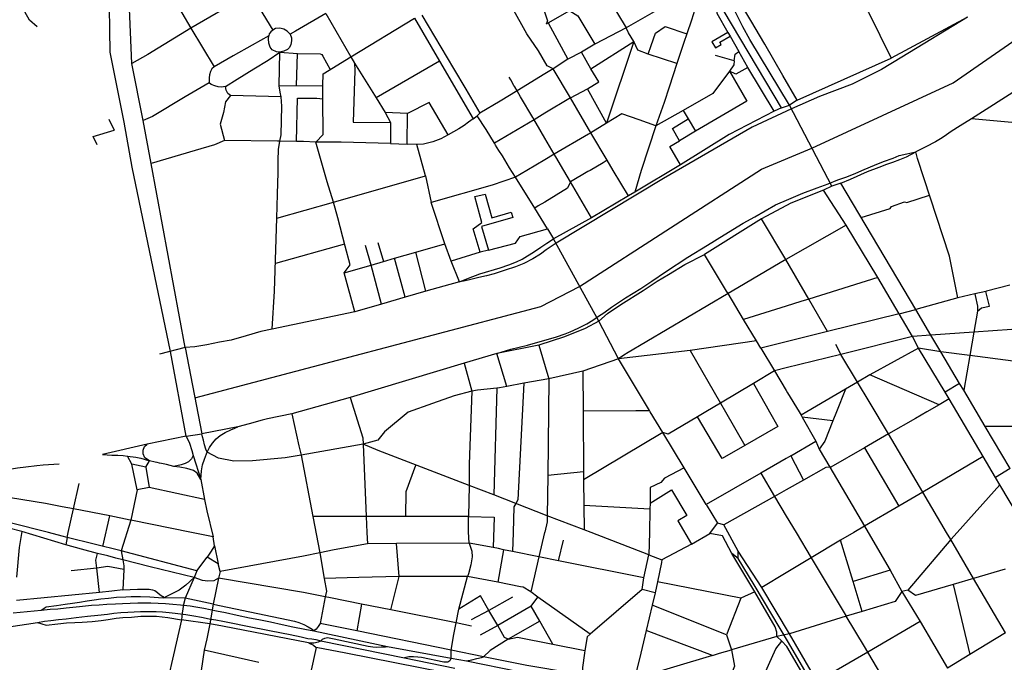
# Model space of a CAD drawing. Units: inches. Extents: x 720606 to 734986, y 4351284 to 4382286.
# Drawn here: x 722802 to 724842, y 4372023 to 4373353 of the extents above; entities that cross this region are included whole.
import ezdxf

# ---------------------------------------------------------------- set-up
doc = ezdxf.new("R2010")
doc.units = ezdxf.units.IN
doc.header["$MEASUREMENT"] = 0
doc.layers.add('gis.EJES_CALLE', color=10, linetype='Continuous')

msp = doc.modelspace()

# ---------------------------------------------------------------- linework, layer by layer
at = {"layer": 'gis.EJES_CALLE'}
for p, q in [((723106.921, 4373421.051), (723157.036, 4373335.527)), ((723280.576, 4373407.501), (723157.036, 4373335.527)), ((723280.576, 4373407.501), (723326.966, 4373331.369)), ((724013.097, 4373412.097), (724058.749, 4373336.378)), ((724380.716, 4373170.532), (724243.454, 4373401.478)), ((723034.6, 4373262.315), (723029.13, 4373392.234)), ((723436.403, 4373365.707), (723488.532, 4373276.189)), ((724121.649, 4373372.209), (724058.749, 4373336.378)), ((724766.032, 4373358.4), (724608.295, 4373273.69)), ((723488.532, 4373276.189), (723620.563, 4373356.068)), ((723620.563, 4373356.068), (723672.112, 4373267.302)), ((723897.659, 4373346.598), (723937.971, 4373271.098)), ((723157.036, 4373335.527), (723205.045, 4373255.176)), ((724058.749, 4373336.378), (723994.346, 4373302.598)), ((724269.414, 4373326.511), (724274.751, 4373318.939)), ((724274.751, 4373318.939), (724292.708, 4373287.456)), ((723994.346, 4373302.598), (723966.596, 4373286.098)), ((723985.971, 4373251.098), (724075.033, 4373308.098)), ((724075.033, 4373308.098), (724018.47, 4373139.099)), ((723339.875, 4373216.035), (723341.354, 4373285.802)), ((723341.354, 4373285.802), (723377.743, 4373283.394)), ((723488.532, 4373276.189), (723496.156, 4373263.391)), ((723966.596, 4373286.098), (723937.971, 4373271.098)), ((723985.971, 4373251.098), (723966.596, 4373286.098)), ((724164.235, 4373262.742), (724104.846, 4373281.507)), ((724282.557, 4373267.801), (724243.935, 4373279.261)), ((724310.713, 4373254.105), (724292.708, 4373287.456)), ((723058.381, 4373144.415), (723034.6, 4373262.315)), ((723496.156, 4373263.391), (723540.658, 4373191.32)), ((723672.112, 4373267.302), (723540.658, 4373191.32)), ((723672.112, 4373267.302), (723741.667, 4373147.713)), ((723937.971, 4373271.098), (723907.908, 4373251.599)), ((724412.965, 4373186.433), (724608.295, 4373273.69)), ((723943.658, 4373191.099), (723907.908, 4373251.599)), ((724365.926, 4373163.424), (724310.713, 4373254.105)), ((723339.875, 4373216.035), (723430.597, 4373217.101)), ((723430.789, 4373189.566), (723430.597, 4373217.101)), ((723343.96, 4373193.098), (723239.363, 4373196.219)), ((723943.658, 4373191.099), (723978.658, 4373210.099)), ((724018.47, 4373139.099), (723978.658, 4373210.099)), ((724875.425, 4373212.006), (724774.781, 4373148.096)), ((723540.658, 4373191.32), (723559.585, 4373160.653)), ((723986.032, 4373119.099), (723943.658, 4373191.099)), ((724380.716, 4373170.532), (724397.032, 4373176.097)), ((724412.965, 4373186.433), (724397.032, 4373176.097)), ((724485.346, 4373008.185), (724397.032, 4373176.097)), ((723606.061, 4373159.211), (723559.585, 4373160.653)), ((723559.585, 4373160.653), (723570.839, 4373140.208)), ((723605.179, 4373095.308), (723606.061, 4373159.211)), ((723741.667, 4373147.713), (723750.364, 4373154.358)), ((723750.364, 4373154.358), (723755.638, 4373159.503)), ((724177.024, 4373165.088), (724120.707, 4373133.177)), ((724177.024, 4373165.088), (724187.47, 4373147.598)), ((724380.716, 4373170.532), (724365.926, 4373163.424)), ((722987.396, 4373147.3), (722997.974, 4373124.651)), ((723074.491, 4373055.659), (723058.381, 4373144.415)), ((723570.839, 4373140.208), (723570.457, 4373096.518)), ((723868.032, 4373146.099), (723786.095, 4373097.6)), ((724018.47, 4373139.099), (723986.032, 4373119.099)), ((724187.47, 4373147.598), (724202.657, 4373122.098)), ((724881.094, 4373138.095), (724774.781, 4373148.096)), ((722954.905, 4373111.063), (722997.974, 4373124.651)), ((724019.844, 4373062.099), (723986.032, 4373119.099)), ((724202.657, 4373122.098), (724169.782, 4373102.598)), ((722962.964, 4373093.699), (722954.905, 4373111.063)), ((723375.658, 4373101.102), (723341.283, 4373101.602)), ((723570.457, 4373096.518), (723605.179, 4373095.308)), ((723625.035, 4373094.556), (723605.179, 4373095.308)), ((723643.355, 4373029.826), (723625.035, 4373094.556)), ((723145.107, 4372674.414), (723074.491, 4373055.659)), ((724171.531, 4373052.599), (724077.156, 4372996.1)), ((723114.725, 4372666.278), (723035.501, 4373047.794)), ((723452.283, 4372975.618), (723643.355, 4373029.826)), ((723643.355, 4373029.826), (723655.145, 4372974.921)), ((723869.406, 4372963.101), (723829.719, 4373027.1)), ((723987.156, 4372942.6), (723943.469, 4373017.6)), ((724503.855, 4373014.473), (724485.346, 4373008.185)), ((724659.091, 4372753.099), (724503.855, 4373014.473)), ((724077.156, 4372996.1), (724063.531, 4372988.1)), ((724485.346, 4373008.185), (724467.993, 4373000.446)), ((724514.843, 4372927.598), (724467.993, 4373000.446)), ((723335.084, 4372942.196), (723452.283, 4372975.618)), ((723683.202, 4372888.787), (723655.145, 4372974.921)), ((724063.531, 4372988.1), (723987.156, 4372942.6)), ((723895.797, 4372920.049), (723869.406, 4372963.101)), ((723987.156, 4372942.6), (723908.632, 4372899.138)), ((724339.624, 4372940.989), (724221.531, 4372866.639)), ((724389.529, 4372856.599), (724339.624, 4372940.989)), ((723895.797, 4372920.049), (723908.632, 4372899.138)), ((724514.843, 4372927.598), (724389.529, 4372856.599)), ((724580.092, 4372819.099), (724514.843, 4372927.598)), ((723475.477, 4372888.604), (723332.277, 4372848.295)), ((723544.219, 4372891.602), (723556.03, 4372852.103)), ((723622.905, 4372871.602), (723683.202, 4372888.787)), ((723696.619, 4372853.439), (723683.202, 4372888.787)), ((724002.003, 4372728.695), (723908.632, 4372899.138)), ((723530.53, 4372845.103), (723519.156, 4372885.603)), ((723578.843, 4372859.102), (723622.905, 4372871.602)), ((723643.936, 4372791.068), (723622.905, 4372871.602)), ((723756.468, 4372871.602), (723696.619, 4372853.439)), ((723773.532, 4372875.793), (723756.468, 4372871.602)), ((723530.53, 4372845.103), (723556.03, 4372852.103)), ((723556.03, 4372852.103), (723578.843, 4372859.102)), ((723600.796, 4372778.625), (723578.843, 4372859.102)), ((723713.315, 4372810.176), (723696.619, 4372853.439)), ((724437.154, 4372774.599), (724389.529, 4372856.599)), ((723475.03, 4372829.103), (723530.53, 4372845.103)), ((723496.961, 4372747.869), (723475.03, 4372829.103)), ((723552.108, 4372764.31), (723530.53, 4372845.103)), ((724580.092, 4372819.099), (724437.154, 4372774.599)), ((724624.653, 4372744.099), (724580.092, 4372819.099)), ((723643.936, 4372791.068), (723600.796, 4372778.625)), ((724803.966, 4372790.598), (724781.591, 4372785.598)), ((723600.796, 4372778.625), (723552.108, 4372764.31)), ((724302.091, 4372732.6), (724269.967, 4372786.1)), ((724476.278, 4372707.6), (724437.154, 4372774.599)), ((724746.278, 4372777.098), (724659.091, 4372753.099)), ((724781.591, 4372785.598), (724746.278, 4372777.098)), ((723496.961, 4372747.869), (723325.639, 4372712.29)), ((723552.108, 4372764.31), (723496.961, 4372747.869)), ((724624.653, 4372744.099), (724659.091, 4372753.099)), ((724690.528, 4372700.099), (724659.091, 4372753.099)), ((724787.028, 4372749.598), (724779.341, 4372706.098)), ((724042.841, 4372650.602), (724002.003, 4372728.695)), ((724328.778, 4372688.1), (724302.091, 4372732.6)), ((724624.653, 4372744.099), (724476.278, 4372707.6)), ((724652.216, 4372697.099), (724624.653, 4372744.099)), ((724779.341, 4372706.098), (724690.528, 4372700.099)), ((724779.341, 4372706.098), (724770.715, 4372657.599)), ((724857.966, 4372711.598), (724779.341, 4372706.098)), ((724328.778, 4372688.1), (724191.716, 4372668.101)), ((724337.778, 4372673.1), (724328.778, 4372688.1)), ((724652.216, 4372697.099), (724503.778, 4372660.1)), ((724690.528, 4372700.099), (724652.216, 4372697.099)), ((724664.866, 4372673.128), (724652.216, 4372697.099)), ((724711.215, 4372665.599), (724690.528, 4372700.099)), ((723145.107, 4372674.414), (723092.004, 4372660.193)), ((723147.091, 4372490.846), (723114.725, 4372666.278)), ((723145.107, 4372674.414), (723179.459, 4372495.746)), ((723878.357, 4372679.128), (723791.27, 4372661.71)), ((723878.357, 4372679.128), (723898.778, 4372609.603)), ((724191.716, 4372668.101), (724042.841, 4372650.602)), ((724191.716, 4372668.101), (724254.34, 4372559.102)), ((724337.778, 4372673.1), (724366.091, 4372626.101)), ((724492.716, 4372681.1), (724503.778, 4372660.1)), ((724664.866, 4372673.128), (724563.777, 4372617.6)), ((724711.215, 4372665.599), (724664.866, 4372673.128)), ((724720.09, 4372582.099), (724664.866, 4372673.128)), ((724749.902, 4372600.099), (724711.215, 4372665.599)), ((724770.715, 4372657.599), (724711.215, 4372665.599)), ((723791.27, 4372661.71), (723723.466, 4372641.603)), ((723811.778, 4372593.603), (723791.27, 4372661.71)), ((724042.841, 4372650.602), (723968.841, 4372625.102)), ((724538.59, 4372602.6), (724503.778, 4372660.1)), ((724770.715, 4372657.599), (724758.34, 4372586.099)), ((724860.652, 4372646.098), (724770.715, 4372657.599)), ((723165.185, 4372569.989), (723410.996, 4372635.096)), ((723723.466, 4372641.603), (723487.091, 4372571.105)), ((723723.466, 4372641.603), (723739.403, 4372583.604)), ((723968.841, 4372625.102), (723898.778, 4372609.603)), ((723968.841, 4372625.102), (723969.59, 4372543.103)), ((724366.091, 4372626.101), (724322.59, 4372600.101)), ((723898.778, 4372609.603), (723846.841, 4372600.603)), ((724538.59, 4372602.6), (724513.152, 4372588.1)), ((724563.777, 4372617.6), (724538.59, 4372602.6)), ((724562.09, 4372562.6), (724538.59, 4372602.6)), ((724707.465, 4372555.6), (724563.777, 4372617.6)), ((723790.966, 4372590.103), (723784.589, 4372369.105)), ((723846.841, 4372600.603), (723811.778, 4372593.603)), ((724322.59, 4372600.101), (724254.34, 4372559.102)), ((724749.902, 4372600.099), (724720.09, 4372582.099)), ((724758.34, 4372586.099), (724749.902, 4372600.099)), ((724803.026, 4372510.599), (724758.34, 4372586.099)), ((723487.091, 4372571.105), (723366.528, 4372537.105)), ((724602.464, 4372495.6), (724562.09, 4372562.6)), ((724728.465, 4372568.099), (724707.465, 4372555.6)), ((724728.465, 4372568.099), (724720.09, 4372582.099)), ((724798.714, 4372448.6), (724728.465, 4372568.099)), ((724421.402, 4372534.101), (724423.84, 4372530.101)), ((724487.34, 4372522.601), (724423.84, 4372530.101)), ((724423.84, 4372530.101), (724452.089, 4372480.101)), ((724658.089, 4372527.6), (724602.464, 4372495.6)), ((723254.602, 4372510.227), (723179.459, 4372495.746)), ((724865.839, 4372510.599), (724803.026, 4372510.599)), ((724854.464, 4372423.6), (724803.026, 4372510.599)), ((723147.091, 4372490.846), (723066.879, 4372474.032)), ((723147.091, 4372490.846), (723179.459, 4372495.746)), ((724134.902, 4372498.102), (723970.901, 4372400.104)), ((724178.901, 4372425.103), (724134.902, 4372498.102)), ((724602.464, 4372495.6), (724552.651, 4372466.601)), ((724673.275, 4372375.101), (724602.464, 4372495.6)), ((723066.879, 4372474.032), (722974.142, 4372452.659)), ((723513.965, 4372474.105), (723385.779, 4372451.155)), ((723513.965, 4372474.105), (723520.589, 4372324.106)), ((724399.901, 4372450.102), (724452.089, 4372480.101)), ((724452.089, 4372480.101), (724459.151, 4372464.101)), ((724459.151, 4372464.101), (724481.276, 4372426.601)), ((724552.651, 4372466.601), (724624.088, 4372346.101)), ((723034.954, 4372432.841), (723025.839, 4372449.475)), ((723063.977, 4372426.226), (723071.431, 4372439.736)), ((723161.74, 4372450.647), (723177.774, 4372400.804)), ((723385.779, 4372451.155), (723410.089, 4372324.107)), ((724399.901, 4372450.102), (724426.276, 4372399.602)), ((724798.714, 4372448.6), (724673.275, 4372375.101)), ((724824.463, 4372405.1), (724798.714, 4372448.6)), ((723045.902, 4372379.608), (723034.954, 4372432.841)), ((723063.977, 4372426.226), (723034.954, 4372432.841)), ((723063.977, 4372426.226), (723070.715, 4372384.108)), ((723603.439, 4372376.492), (723623.493, 4372430.906)), ((724210.151, 4372373.603), (724178.901, 4372425.103)), ((724481.276, 4372426.601), (724552.838, 4372304.102)), ((724854.464, 4372423.6), (724824.463, 4372405.1)), ((723177.774, 4372400.804), (723185.652, 4372359.607)), ((723896.589, 4372409.104), (723895.526, 4372326.105)), ((723970.714, 4372416.604), (723896.589, 4372409.104)), ((723970.714, 4372416.604), (723970.901, 4372400.104)), ((723970.901, 4372400.104), (723971.401, 4372347.104)), ((724338.026, 4372414.102), (724224.901, 4372349.103)), ((724338.026, 4372414.102), (724366.151, 4372365.602)), ((724833.338, 4372390.1), (724824.463, 4372405.1)), ((722913.715, 4372340.109), (722925.416, 4372392.713)), ((723045.902, 4372379.608), (723032.901, 4372316.608)), ((723070.715, 4372384.108), (723045.902, 4372379.608)), ((723185.652, 4372359.607), (723070.715, 4372384.108)), ((723733.401, 4372388.605), (723731.964, 4372324.105)), ((723784.589, 4372369.105), (723733.401, 4372388.605)), ((724922.587, 4372238.601), (724833.338, 4372390.1)), ((723602.538, 4372324.106), (723603.439, 4372376.492)), ((723830.339, 4372351.105), (723784.589, 4372369.105)), ((724224.901, 4372349.103), (724210.151, 4372373.603)), ((724366.151, 4372365.602), (724261.064, 4372306.893)), ((724673.275, 4372375.101), (724624.088, 4372346.101)), ((723895.526, 4372326.105), (723830.339, 4372351.105)), ((724108.091, 4372339.604), (723971.401, 4372347.104)), ((723971.401, 4372347.104), (723971.838, 4372296.604)), ((724108.437, 4372351.939), (724108.091, 4372339.604)), ((724224.901, 4372349.103), (724248.243, 4372310.426)), ((724624.088, 4372346.101), (724552.838, 4372304.102)), ((722974.944, 4372262.531), (722989.214, 4372325.609)), ((723520.589, 4372324.106), (723410.089, 4372324.107)), ((723410.089, 4372324.107), (723424.525, 4372249.107)), ((723602.538, 4372324.106), (723520.589, 4372324.106)), ((723971.838, 4372296.604), (723895.526, 4372326.105)), ((722806.587, 4372293.246), (722780.14, 4372300.5)), ((723032.901, 4372316.608), (723012.53, 4372253.14)), ((724231.982, 4372289.46), (724248.243, 4372310.426)), ((724261.064, 4372306.893), (724248.243, 4372310.426)), ((724291.31, 4372252.655), (724261.064, 4372306.893)), ((722898.044, 4372265.633), (722806.587, 4372293.246)), ((722900.589, 4372281.11), (722898.044, 4372265.633)), ((723012.53, 4372253.14), (722900.589, 4372281.11)), ((723205.75, 4372263.663), (723203.026, 4372282.108)), ((724194.184, 4372267.126), (724231.982, 4372289.46)), ((724731.338, 4372276.601), (724642.274, 4372172.102)), ((724778.587, 4372196.102), (724731.338, 4372276.601)), ((723205.75, 4372263.663), (723213.54, 4372226.722)), ((723582.9, 4372268.606), (723522.838, 4372268.106)), ((723733.942, 4372269.527), (723582.9, 4372268.606)), ((723588.463, 4372200.107), (723582.9, 4372268.606)), ((723783.275, 4372260.105), (723733.942, 4372269.527)), ((723918.588, 4372232.605), (723929.463, 4372275.105)), ((724194.184, 4372267.126), (724132.963, 4372234.604)), ((724503.088, 4372275.102), (724442.149, 4372239.103)), ((724528.962, 4372189.603), (724503.088, 4372275.102)), ((723169.783, 4372211.72), (723012.53, 4372253.14)), ((723012.53, 4372253.14), (723016.4, 4372234.747)), ((723169.783, 4372211.72), (723190.554, 4372240.257)), ((723213.54, 4372226.722), (723190.554, 4372240.257)), ((723424.525, 4372249.107), (723433.588, 4372196.107)), ((723804.838, 4372255.605), (723792.9, 4372188.606)), ((723823.775, 4372251.605), (723804.838, 4372255.605)), ((723877.713, 4372241.105), (723823.775, 4372251.605)), ((723877.713, 4372241.105), (723861.274, 4372168.106)), ((723918.588, 4372232.605), (723877.713, 4372241.105)), ((724095.399, 4372197.104), (724106.213, 4372245.104)), ((724106.213, 4372245.104), (724132.963, 4372234.604)), ((724325.318, 4372168.497), (724278.126, 4372247.618)), ((724290.741, 4372237.396), (724278.126, 4372247.618)), ((724290.741, 4372237.396), (724291.31, 4372252.655)), ((724339.981, 4372177.545), (724291.31, 4372252.655)), ((724442.149, 4372239.103), (724515.024, 4372118.103)), ((722962.463, 4372217.61), (722909.15, 4372211.61)), ((722967.993, 4372167.105), (722962.463, 4372217.61)), ((723218.055, 4372210.727), (723213.54, 4372226.722)), ((724095.399, 4372197.104), (723918.588, 4372232.605)), ((724843.962, 4372215.101), (724778.587, 4372196.102)), ((723018.338, 4372214.609), (723016.419, 4372172.634)), ((723163.65, 4372198.108), (723145.045, 4372155.497)), ((723169.783, 4372211.72), (723163.65, 4372198.108)), ((723214.361, 4372196.782), (723203.525, 4372143.056)), ((723218.055, 4372210.727), (723214.361, 4372196.782)), ((723571.337, 4372131.107), (723588.463, 4372200.107)), ((723729.902, 4372200.214), (723588.463, 4372200.107)), ((723712.375, 4372132.743), (723729.902, 4372200.214)), ((723792.9, 4372188.606), (723729.902, 4372200.214)), ((724091.837, 4372173.105), (724095.399, 4372197.104)), ((724605.962, 4372213.602), (724528.962, 4372189.603)), ((724605.962, 4372213.602), (724630.149, 4372169.102)), ((724778.587, 4372196.102), (724736.399, 4372183.602)), ((724844.836, 4372083.602), (724778.587, 4372196.102)), ((724123.712, 4372189.104), (724119.087, 4372166.105)), ((724296.212, 4372155.104), (724123.712, 4372189.104)), ((724397.301, 4372081.326), (724339.981, 4372177.545)), ((724547.649, 4372127.603), (724528.962, 4372189.603)), ((724736.399, 4372183.602), (724771.086, 4372038.603)), ((722967.993, 4372167.105), (722796.04, 4372150.643)), ((723145.045, 4372155.497), (723101.28, 4372156.251)), ((723203.525, 4372143.056), (723145.045, 4372155.497)), ((723435.65, 4372158.108), (723424.712, 4372103.108)), ((723757.462, 4372160.106), (723712.375, 4372132.743)), ((723774.712, 4372130.106), (723757.462, 4372160.106)), ((723823.399, 4372157.106), (723774.712, 4372130.106)), ((723875.962, 4372157.639), (723861.274, 4372168.106)), ((723862.399, 4372138.606), (723875.962, 4372157.639)), ((723984.149, 4372080.606), (723875.962, 4372157.639)), ((724091.837, 4372173.105), (723984.149, 4372080.606)), ((724119.087, 4372166.105), (724091.837, 4372173.105)), ((724119.087, 4372166.105), (724113.087, 4372141.105)), ((724296.212, 4372155.104), (724267.086, 4372079.104)), ((724325.318, 4372168.497), (724296.212, 4372155.104)), ((724642.274, 4372172.102), (724630.149, 4372169.102)), ((724630.149, 4372169.102), (724667.961, 4372107.103)), ((723203.525, 4372143.056), (723196.163, 4372101.919)), ((723510.712, 4372143.107), (723501.212, 4372087.608)), ((723571.337, 4372131.107), (723510.712, 4372143.107)), ((723862.399, 4372138.606), (723792.899, 4372098.606)), ((723879.985, 4372107.673), (723862.399, 4372138.606)), ((724113.087, 4372141.105), (724100.337, 4372088.105)), ((724267.086, 4372079.104), (724113.087, 4372141.105)), ((722788.871, 4372124.629), (722847.052, 4372130.661)), ((723706.988, 4372104.479), (723571.337, 4372131.107)), ((723706.988, 4372104.479), (723712.375, 4372132.743)), ((723774.712, 4372130.106), (723738.087, 4372110.107)), ((723792.899, 4372098.606), (723774.712, 4372130.106)), ((724515.024, 4372118.103), (724397.301, 4372081.326)), ((724547.649, 4372127.603), (724515.024, 4372118.103)), ((722779.842, 4372096.016), (722839.505, 4372105.025)), ((723196.163, 4372101.919), (723137.823, 4372110.212)), ((723501.212, 4372087.608), (723424.712, 4372103.108)), ((723738.712, 4372097.107), (723706.988, 4372104.479)), ((723792.899, 4372098.606), (723756.587, 4372078.607)), ((723907.223, 4372059.761), (723879.985, 4372107.673)), ((724667.961, 4372107.103), (724559.648, 4372043.603)), ((724667.961, 4372107.103), (724724.398, 4372010.103)), ((723412.008, 4372087.95), (723564.4, 4372055.532)), ((723696.208, 4372047.817), (723501.212, 4372087.608)), ((724238.148, 4372036.605), (724100.337, 4372088.105)), ((724267.086, 4372079.104), (724277.273, 4372048.605)), ((724371.273, 4372076.141), (724277.273, 4372048.605)), ((724397.301, 4372081.326), (724371.273, 4372076.141)), ((724381.506, 4372066.329), (724371.273, 4372076.141)), ((724454.861, 4371982.659), (724397.301, 4372081.326)), ((724844.836, 4372083.602), (724771.086, 4372038.603)), ((723416.794, 4372053.181), (723405.008, 4372000.019)), ((723426.559, 4372066.976), (723599.569, 4372032.004)), ((723564.4, 4372055.532), (723696.057, 4372031.305)), ((723907.223, 4372059.761), (723973.398, 4372046.606)), ((723297.586, 4372022.109), (723184.587, 4372047.609)), ((723599.569, 4372032.004), (723703.915, 4372010.046)), ((723696.057, 4372031.305), (723696.208, 4372047.817)), ((723763.303, 4372033.857), (723696.208, 4372047.817)), ((724238.148, 4372036.605), (724076.461, 4371988.106)), ((724559.648, 4372043.603), (724454.861, 4371982.659)), ((724620.96, 4371940.104), (724559.648, 4372043.603)), ((724771.086, 4372038.603), (724724.398, 4372010.103)), ((723696.057, 4372031.305), (723727.903, 4372025.5)), ((723727.903, 4372025.5), (723836.679, 4372003.335))]:
    msp.add_line(p, q, dxfattribs=at)
for points in [[(723035.501, 4373047.794), (723018.853, 4373140.716), (722989.734, 4373285.95), (722987.671, 4373426.114), (723038.386, 4373551.675)], [(724443.843, 4373087.095), (724736.269, 4373222.455), (725042.485, 4373434.844), (725220.105, 4373529.207), (725312.084, 4373560.138)], [(724487.597, 4373491.095), (724560.701, 4373368.999), (724608.295, 4373273.69)], [(724412.965, 4373186.433), (724383.395, 4373237.847), (724346.56, 4373302.431), (724317.023, 4373351.39), (724295.42, 4373388.128), (724291.25, 4373396.461), (724287.775, 4373405.836), (724285.343, 4373416.253), (724284.3, 4373425.629), (724282.91, 4373437.087), (724281.173, 4373446.462), (724278.74, 4373455.49), (724275.96, 4373461.74), (724271.691, 4373469.01)], [(722838.943, 4373338.15), (722822.438, 4373352.19), (722812.959, 4373369.495), (722810.491, 4373389.187), (722805.262, 4373407.308), (722796.274, 4373424.777), (722792.571, 4373434.416), (722781.706, 4373451.116)], [(724397.032, 4373176.097), (724315.485, 4373312.037), (724300.87, 4373338.643), (724290.686, 4373357.638), (724283.218, 4373372.563), (724271.677, 4373390.201), (724266.925, 4373399.02), (724242.484, 4373442.436)], [(723907.908, 4373251.599), (723895.603, 4373257.85), (723877.541, 4373288.458), (723853.397, 4373323.831), (723823.088, 4373378.376), (723795.226, 4373428.641)], [(724243.454, 4373401.478), (724246.58, 4373366.71), (724269.414, 4373326.511)], [(723885.034, 4373384.098), (723896.159, 4373350.598), (723893.53, 4373344.003)], [(724208.538, 4373396.984), (724201.07, 4373373.92), (724194.53, 4373352.28), (724184.819, 4373324.123)], [(723436.403, 4373365.707), (723373.884, 4373329.523), (723362.801, 4373323.248)], [(723635.898, 4373362.681), (723701.069, 4373251.722), (723726.683, 4373209.435), (723755.638, 4373159.503)], [(723941.972, 4373371.598), (723935.659, 4373368.098), (723893.53, 4373344.003)], [(723941.972, 4373371.598), (723959.026, 4373360.878), (723994.346, 4373302.598)], [(724766.032, 4373358.4), (724630.224, 4373275.282), (724587.943, 4373249.751), (724527.543, 4373219.578), (724459.708, 4373194.047), (724401.249, 4373168.259)], [(724104.846, 4373281.507), (724110.939, 4373299.77), (724119.698, 4373325.264), (724140.072, 4373338.962), (724184.819, 4373324.123)], [(723157.036, 4373335.527), (723067.693, 4373281.357), (723034.6, 4373262.315)], [(723318.459, 4373319.406), (723284.103, 4373300.211), (723244.943, 4373278.432), (723205.045, 4373255.176)], [(723341.354, 4373285.802), (723334.205, 4373286.562), (723325.709, 4373290.992), (723321.275, 4373296.529), (723318.32, 4373304.28), (723317.581, 4373313.14), (723318.459, 4373319.406)], [(723326.966, 4373331.369), (723322.892, 4373328.265), (723319.567, 4373323.835), (723318.459, 4373319.406)], [(723362.801, 4373323.248), (723356.74, 4373329.381), (723349.721, 4373333.81), (723341.225, 4373335.287), (723332.728, 4373334.918), (723326.966, 4373331.369)], [(723362.801, 4373323.248), (723365.746, 4373315.344), (723365.746, 4373309.069), (723364.268, 4373301.687), (723361.682, 4373295.781), (723357.249, 4373291.351), (723349.481, 4373288.016), (723341.354, 4373285.802)], [(724075.033, 4373308.098), (724063.652, 4373326.146), (724058.749, 4373336.378)], [(724184.819, 4373324.123), (724178.726, 4373305.668), (724167.856, 4373274.63), (724164.235, 4373262.742)], [(724269.414, 4373326.511), (724236.408, 4373307.097), (724243.908, 4373295.097), (724255.768, 4373301.644), (724252.976, 4373306.851), (724274.751, 4373318.939)], [(724104.846, 4373281.507), (724082.943, 4373290.049), (724075.033, 4373308.098)], [(723228.662, 4373214.885), (723253.044, 4373230.019), (723287.77, 4373251.06), (723317.324, 4373269.517), (723341.354, 4373285.802)], [(723375.948, 4373216.459), (723377.743, 4373283.394), (723424.748, 4373282.275), (723428.106, 4373281.157), (723430.344, 4373277.802), (723446.021, 4373249.92)], [(723430.597, 4373217.101), (723431.472, 4373240.93), (723488.532, 4373276.189)], [(724282.557, 4373267.801), (724285.026, 4373281.799), (724292.708, 4373287.456)], [(723496.156, 4373263.391), (723496.531, 4373248.08), (723493.556, 4373141.057), (723570.839, 4373140.208)], [(724164.235, 4373262.742), (724148.345, 4373213.098), (724137.72, 4373181.598), (724120.707, 4373133.177)], [(724282.557, 4373267.801), (724281.78, 4373259.632), (724273.222, 4373246.419)], [(723205.045, 4373255.176), (723200.439, 4373251.081), (723197.852, 4373245.544), (723196.005, 4373239.269), (723194.896, 4373232.624), (723194.896, 4373225.241), (723195.266, 4373222.288)], [(723907.908, 4373251.599), (723890.408, 4373241.099), (723832.846, 4373206.099)], [(723978.658, 4373210.099), (724002.596, 4373224.098), (723985.971, 4373251.098)], [(724273.222, 4373246.419), (724238.215, 4373200.437), (724177.024, 4373165.088)], [(724273.222, 4373246.419), (724308.836, 4373184.34), (724202.657, 4373122.098)], [(724310.713, 4373254.105), (724286.19, 4373240.617), (724273.222, 4373246.419)], [(723195.266, 4373222.288), (723145.33, 4373193.63), (723077.725, 4373152.657), (723058.381, 4373144.415)], [(723228.662, 4373214.885), (723220.756, 4373213.429), (723213.737, 4373214.167), (723206.718, 4373216.013), (723199.329, 4373218.597), (723195.266, 4373222.288)], [(723239.363, 4373196.219), (723233.598, 4373200.246), (723230.326, 4373207.165), (723228.662, 4373214.885)], [(723343.96, 4373193.098), (723342.325, 4373202.84), (723339.875, 4373216.035)], [(723832.846, 4373206.099), (723828.096, 4373214.099), (723826.471, 4373217.099), (723819.721, 4373228.599), (723816.893, 4373233.917)], [(723239.363, 4373196.219), (723228.711, 4373182.855), (723225.034, 4373161.102), (723217.745, 4373136.883), (723226.471, 4373103.102)], [(723832.846, 4373206.099), (723797.584, 4373184.548), (723755.638, 4373159.503)], [(723868.032, 4373146.099), (723865.47, 4373150.599), (723840.096, 4373193.599), (723832.846, 4373206.099)], [(723341.283, 4373101.602), (723344.471, 4373114.602), (723345.521, 4373173.859), (723343.96, 4373193.098)], [(723375.658, 4373101.102), (723377.784, 4373190.601), (723390.409, 4373190.601), (723418.347, 4373190.601), (723430.789, 4373189.566)], [(723415.848, 4373099.341), (723431.346, 4373115.101), (723430.789, 4373189.566)], [(723690.274, 4373114.728), (723650.543, 4373181.389), (723606.061, 4373159.211)], [(723943.658, 4373191.099), (723890.407, 4373159.599), (723868.032, 4373146.099)], [(723786.095, 4373097.6), (723768.937, 4373125.768), (723750.364, 4373154.358)], [(724401.249, 4373168.259), (724320.196, 4373130.533), (724136.194, 4373024.571), (723913.954, 4372890.093)], [(724120.707, 4373133.177), (724086.022, 4373146.017), (724050.282, 4373158.099), (724018.47, 4373139.099)], [(724365.926, 4373163.424), (724272.094, 4373115.598), (724171.531, 4373052.599)], [(723741.667, 4373147.713), (723732.391, 4373141.011), (723723.145, 4373134.167), (723712.186, 4373127.324), (723700.884, 4373120.822), (723690.274, 4373114.728)], [(723909.845, 4373074.6), (723890.407, 4373108.1), (723872.47, 4373138.599), (723868.032, 4373146.099)], [(724120.707, 4373133.177), (724090.281, 4373041.099), (724077.156, 4372996.1)], [(724169.782, 4373102.598), (724154.97, 4373127.598), (724187.47, 4373147.598)], [(724774.781, 4373148.096), (724750.716, 4373133.316), (724732.633, 4373121.349), (724718.073, 4373111.493), (724710.088, 4373106.565), (724699.521, 4373100.464), (724680.029, 4373090.14), (724659.163, 4373079.333)], [(723690.274, 4373114.728), (723674.857, 4373106.45), (723658.077, 4373100.292), (723639.241, 4373095.501), (723625.035, 4373094.556)], [(723986.032, 4373119.099), (723980.595, 4373116.099), (723909.845, 4373074.6)], [(723226.471, 4373103.102), (723205.923, 4373093.882), (723165.709, 4373082.121), (723074.491, 4373055.659)], [(723341.283, 4373101.602), (723336.846, 4373101.602), (723226.471, 4373103.102)], [(723335.084, 4372942.196), (723336.358, 4372991.856), (723337.632, 4373036.422), (723338.058, 4373061.464), (723338.483, 4373084.384), (723341.283, 4373101.602)], [(723415.848, 4373099.341), (723390.408, 4373101.102), (723375.658, 4373101.102)], [(723570.457, 4373096.518), (723468.408, 4373099.601), (723415.848, 4373099.341)], [(723452.283, 4372975.618), (723439.264, 4373017.706), (723415.848, 4373099.341)], [(723829.719, 4373027.1), (723817.47, 4373046.6), (723802.407, 4373071.1), (723795.282, 4373082.6), (723788.47, 4373093.6), (723786.095, 4373097.6)], [(724171.531, 4373052.599), (724149.406, 4373090.599), (724169.782, 4373102.598)], [(723791.27, 4372661.71), (723819.776, 4372670.588), (723854.204, 4372679.464), (723914.916, 4372696.48), (723932.315, 4372702.398), (723942.681, 4372706.467), (723959.71, 4372714.605), (723977.479, 4372723.483), (723989.617, 4372731.087), (724001.834, 4372739.224), (724012.569, 4372746.252), (724028.858, 4372758.089), (724057.363, 4372776.954), (724089.57, 4372796.559), (724112.152, 4372811.725), (724140.657, 4372830.959), (724186.563, 4372861.291), (724227.513, 4372885.966), (724261.942, 4372907.42), (724301.553, 4372931.833), (724325.615, 4372944.78), (724368.558, 4372969.563), (724396.124, 4372981.597), (724425, 4372994.173), (724454.615, 4373005.27), (724477.197, 4373013.408), (724497.188, 4373021.176), (724516.438, 4373027.834), (724534.578, 4373035.602), (724551.805, 4373042.713), (724573.647, 4373051.96), (724592.157, 4373059.359), (724612.148, 4373066.387), (724624.735, 4373071.565), (724640.283, 4373075.634), (724659.163, 4373079.333)], [(723909.845, 4373074.6), (723890.407, 4373063.1), (723853.282, 4373041.1), (723829.719, 4373027.1)], [(723943.469, 4373017.6), (723929.594, 4373041.1), (723913.157, 4373069.1), (723909.845, 4373074.6)], [(723962.582, 4372800.656), (724339.387, 4373043.901), (724443.843, 4373087.095)], [(724503.855, 4373014.473), (724523.648, 4373023.117), (724558.839, 4373038.644), (724583.272, 4373047.891), (724598.798, 4373053.819), (724611.777, 4373058.249), (724625.844, 4373063.427), (724639.542, 4373068.976), (724659.163, 4373079.333)], [(724746.278, 4372777.098), (724743.403, 4372791.098), (724728.717, 4372863.598), (724662.494, 4373066.017), (724659.163, 4373079.333)], [(724019.844, 4373062.099), (724011.031, 4373056.599), (723984.094, 4373041.1), (723979.781, 4373038.6), (723943.469, 4373017.6)], [(724063.531, 4372988.1), (724032.156, 4373041.099), (724019.844, 4373062.099)], [(723829.719, 4373027.1), (723781.158, 4373010.532), (723655.145, 4372974.921)], [(723943.469, 4373017.6), (723937.406, 4373004.1), (723890.406, 4372975.6), (723876.531, 4372967.601), (723869.406, 4372963.101)], [(723756.468, 4372871.602), (723741.686, 4372919.812), (723760.126, 4372932.878), (723745.709, 4372987.151), (723766.832, 4372991.506), (723780.579, 4372942.928), (723820.813, 4372954.654), (723823.83, 4372943.263), (723759.12, 4372925.172), (723773.532, 4372875.793)], [(724467.993, 4373000.446), (724400.2, 4372973.414), (724339.624, 4372940.989)], [(723475.03, 4372829.103), (723486.905, 4372845.603), (723476.844, 4372884.103), (723461.469, 4372943.102), (723452.283, 4372975.618)], [(724545.922, 4372943.644), (724605.909, 4372962.39), (724608.624, 4372966.462), (724635.941, 4372975.794), (724640.353, 4372974.267), (724687.427, 4372989.808)], [(723325.639, 4372712.29), (723330.568, 4372791.155), (723335.084, 4372942.196)], [(723773.532, 4372875.793), (723829.82, 4372890.544), (723839.047, 4372903.914), (723895.797, 4372920.049)], [(723713.315, 4372810.176), (723731.994, 4372818.175), (723756.009, 4372826.618), (723797.893, 4372839.591), (723815.682, 4372845.368), (723831.693, 4372851.589), (723843.256, 4372857.366), (723854.819, 4372864.031), (723866.827, 4372871.586), (723881.948, 4372882.251), (723894.845, 4372890.695), (723908.632, 4372899.138)], [(723913.954, 4372890.093), (723893.428, 4372876.366), (723881.42, 4372867.923), (723865.409, 4372858.146), (723847.175, 4372848.37), (723829.83, 4372841.705), (723808.483, 4372834.595), (723785.357, 4372827.04), (723769.346, 4372822.597), (723753.78, 4372819.041), (723731.544, 4372813.709), (723722.204, 4372811.487), (723713.315, 4372810.176)], [(724002.003, 4372728.695), (724020.269, 4372744.688), (724047.776, 4372763.293), (724094.051, 4372792.516), (724123.296, 4372811.75), (724146.751, 4372825.58), (724180.439, 4372846.294), (724221.531, 4372866.639)], [(724269.967, 4372786.1), (724266.904, 4372791.1), (724221.531, 4372866.639)], [(724389.529, 4372856.599), (724278.592, 4372791.1), (724269.967, 4372786.1)], [(723713.315, 4372810.176), (723681.294, 4372801.288), (723643.936, 4372791.068)], [(723410.996, 4372635.096), (723882.413, 4372759.034), (723962.582, 4372800.656)], [(724787.028, 4372749.598), (724795.341, 4372756.598), (724811.653, 4372760.098), (724803.966, 4372790.598)], [(724854.153, 4372803.097), (724805.216, 4372791.098), (724803.966, 4372790.598)], [(724269.967, 4372786.1), (724059.778, 4372661.602), (724057.403, 4372660.602), (724047.716, 4372654.602), (724043.528, 4372652.102), (724042.841, 4372650.602)], [(724437.154, 4372774.599), (724420.904, 4372769.599), (724390.404, 4372760.1), (724302.091, 4372732.6)], [(724781.591, 4372785.598), (724782.216, 4372782.098), (724786.591, 4372760.098), (724787.028, 4372758.098), (724787.028, 4372749.598)], [(724002.003, 4372728.695), (723973.997, 4372713.421), (723931.296, 4372696.143), (723878.357, 4372679.128)], [(723325.639, 4372712.29), (723302.07, 4372707.257), (723271.309, 4372698.541), (723240.55, 4372689.825), (723216.677, 4372685.237), (723190.049, 4372679.732), (723165.258, 4372676.063), (723145.107, 4372674.414)], [(724476.278, 4372707.6), (724390.403, 4372686.1), (724337.778, 4372673.1)], [(724107.277, 4372544.102), (724078.216, 4372592.102), (724042.841, 4372650.602)], [(724503.778, 4372660.1), (724390.403, 4372632.1), (724366.091, 4372626.101)], [(724366.091, 4372626.101), (724390.402, 4372585.601), (724393.402, 4372580.601), (724417.215, 4372541.101), (724421.402, 4372534.101)], [(723898.778, 4372609.603), (723898.277, 4372541.103), (723896.589, 4372409.104)], [(723739.403, 4372583.604), (723702.341, 4372574.604), (723657.543, 4372558.134), (723607.212, 4372540.556), (723557.976, 4372500.057), (723544.783, 4372482.48), (723513.965, 4372474.105)], [(723739.403, 4372583.604), (723733.965, 4372433.105), (723733.401, 4372388.605)], [(723790.966, 4372590.103), (723750.841, 4372586.103), (723739.403, 4372583.604)], [(723811.778, 4372593.603), (723796.653, 4372590.603), (723790.966, 4372590.103)], [(723846.841, 4372600.603), (723834.464, 4372358.605), (723830.339, 4372351.105)], [(724322.59, 4372600.101), (724348.715, 4372553.601), (724355.84, 4372541.101), (724373.09, 4372510.601), (724304.901, 4372471.602)], [(724513.152, 4372588.1), (724433.34, 4372541.101), (724421.402, 4372534.101)], [(724513.152, 4372588.1), (724494.652, 4372541.101), (724487.34, 4372522.601)], [(723487.091, 4372571.105), (723513.402, 4372487.605), (723513.965, 4372474.105)], [(723969.59, 4372543.103), (724078.652, 4372543.602), (724107.277, 4372544.102)], [(723969.59, 4372543.103), (723969.59, 4372541.103), (723970.714, 4372416.604)], [(724134.902, 4372498.102), (724108.965, 4372541.102), (724107.277, 4372544.102)], [(724254.34, 4372559.102), (724223.84, 4372541.102), (724206.715, 4372531.102)], [(724254.34, 4372559.102), (724264.902, 4372541.102), (724304.901, 4372471.602)], [(724707.465, 4372555.6), (724681.965, 4372541.1), (724658.089, 4372527.6)], [(723366.528, 4372537.105), (723316.153, 4372526.455), (723305.139, 4372523.737), (723278.111, 4372516.579), (723254.602, 4372510.227)], [(723366.528, 4372537.105), (723380.687, 4372470.489), (723385.779, 4372451.155)], [(724206.715, 4372531.102), (724145.652, 4372494.602), (724134.902, 4372498.102)], [(724304.901, 4372471.602), (724257.526, 4372444.602), (724206.715, 4372531.102)], [(724487.34, 4372522.601), (724470.401, 4372480.101), (724459.151, 4372464.101)], [(723190.778, 4372457.566), (723195.939, 4372467.134), (723202.2, 4372476.402), (723209.62, 4372485.205), (723217.735, 4372492.155), (723227.937, 4372498.179), (723239.994, 4372503.74), (723248.342, 4372507.215), (723254.602, 4372510.227)], [(723147.091, 4372490.846), (723154.103, 4372476.595), (723159.194, 4372461.332), (723161.74, 4372450.647)], [(723190.778, 4372457.566), (723187.823, 4372464.122), (723185.274, 4372472.926), (723183.187, 4372482.194), (723181.1, 4372489.144), (723179.459, 4372495.746)], [(723071.431, 4372439.736), (723061.77, 4372445.784), (723058.43, 4372454.24), (723058.207, 4372462.029), (723061.103, 4372469.15), (723066.879, 4372474.032)], [(723733.401, 4372388.605), (723545.027, 4372461.105), (723513.965, 4372474.105)], [(724552.651, 4372466.601), (724482.964, 4372426.601), (724481.276, 4372426.601)], [(722974.142, 4372452.659), (722993.518, 4372451.546), (723005.99, 4372451.546), (723016.679, 4372450.879), (723025.839, 4372449.475)], [(723025.839, 4372449.475), (723043.184, 4372447.164), (723053.591, 4372445.183), (723060.363, 4372443.037), (723071.431, 4372439.736)], [(723121.514, 4372428.261), (723106.451, 4372432.144), (723096.044, 4372434.29), (723092.079, 4372435.115), (723086.958, 4372436.105), (723083.159, 4372436.93), (723071.431, 4372439.736)], [(723161.74, 4372450.647), (723158.175, 4372443.525), (723152.065, 4372437.928), (723144.937, 4372434.367), (723136.79, 4372431.314), (723121.514, 4372428.261)], [(723177.774, 4372400.804), (723179.184, 4372418.643), (723181.271, 4372431.386), (723184.981, 4372443.434), (723189.155, 4372454.323), (723190.778, 4372457.566)], [(723385.779, 4372451.155), (723352.173, 4372446.067), (723284.452, 4372439.453), (723246.263, 4372438.946), (723214.185, 4372445.051), (723190.778, 4372457.566)], [(724399.901, 4372450.102), (724390.401, 4372444.602), (724338.026, 4372414.102)], [(722884.277, 4372433.109), (722851.001, 4372430.559), (722837.759, 4372429.319), (722815.414, 4372426.838), (722798.034, 4372424.357), (722785.152, 4372422.609)], [(723177.774, 4372400.804), (723169.89, 4372414.241), (723162.239, 4372419.802), (723148.79, 4372423.509), (723134.183, 4372426.289), (723121.514, 4372428.261)], [(724178.901, 4372425.103), (724138.276, 4372404.103), (724130.964, 4372394.603)], [(724481.276, 4372426.601), (724472.464, 4372426.101), (724426.276, 4372399.602)], [(724426.276, 4372399.602), (724390.401, 4372379.602), (724366.151, 4372365.602)], [(724108.437, 4372351.939), (724152.861, 4372379.911), (724184.635, 4372326.283), (724166.274, 4372315.776), (724194.184, 4372267.126)], [(724130.964, 4372394.603), (724108.964, 4372384.603), (724108.484, 4372351.967)], [(724833.338, 4372390.1), (724744.525, 4372291.101), (724731.338, 4372276.601)], [(722913.715, 4372340.109), (722890.402, 4372344.609), (722855.902, 4372351.109), (722783.629, 4372363.057)], [(723185.652, 4372359.607), (723190.401, 4372336.107), (723203.026, 4372282.108)], [(724366.151, 4372365.602), (724390.4, 4372325.102), (724410.963, 4372291.103), (724442.149, 4372239.103)], [(724731.338, 4372276.601), (724722.65, 4372291.101), (724673.275, 4372375.101)], [(722900.589, 4372281.11), (722902.776, 4372291.109), (722913.715, 4372340.109)], [(723032.901, 4372316.608), (723031.401, 4372317.108), (722989.214, 4372325.609), (722913.715, 4372340.109)], [(723830.339, 4372351.105), (723826.151, 4372344.105), (723824.775, 4372291.105), (723823.775, 4372251.605)], [(724108.091, 4372339.604), (724107.15, 4372291.104), (724106.213, 4372245.104)], [(723520.589, 4372324.106), (723521.901, 4372291.106), (723522.838, 4372268.106)], [(723731.964, 4372324.105), (723701.349, 4372324.109), (723602.538, 4372324.106)], [(723733.942, 4372269.527), (723732.596, 4372292.406), (723731.964, 4372324.105)], [(723731.964, 4372324.105), (723785.651, 4372323.105), (723783.275, 4372260.105)], [(723895.526, 4372326.105), (723895.589, 4372313.105), (723890.4, 4372292.105), (723890.088, 4372291.105), (723877.713, 4372241.105)], [(722900.589, 4372281.11), (722890.401, 4372283.61), (722862.214, 4372291.11), (722782.651, 4372311.61)], [(723203.026, 4372282.108), (723158.151, 4372291.108), (723032.901, 4372316.608)], [(724106.213, 4372245.104), (723986.338, 4372291.104), (723971.838, 4372296.604)], [(724552.838, 4372304.102), (724530.463, 4372291.102), (724503.088, 4372275.102)], [(724552.838, 4372304.102), (724560.525, 4372291.102), (724605.962, 4372213.602)], [(722806.587, 4372293.246), (722801.214, 4372260.11), (722795.963, 4372198.611)], [(724278.126, 4372247.618), (724258.737, 4372284.036), (724231.982, 4372289.46)], [(722963.84, 4372247.881), (722930.284, 4372257.085), (722898.044, 4372265.633)], [(723205.75, 4372263.663), (723197.944, 4372250.51), (723190.554, 4372240.257)], [(723522.838, 4372268.106), (723453.875, 4372255.075), (723424.525, 4372249.107)], [(723733.942, 4372269.527), (723739.33, 4372252.704), (723740.003, 4372240.927), (723736.973, 4372224.44), (723732.259, 4372205.598), (723729.902, 4372200.214)], [(723804.838, 4372255.605), (723794.619, 4372258.085), (723783.275, 4372260.105)], [(722962.463, 4372217.61), (722959.839, 4372234.109), (722963.84, 4372247.881)], [(723016.4, 4372234.747), (723001.934, 4372238.272), (722984.77, 4372242.704), (722963.84, 4372247.881)], [(723424.525, 4372249.107), (723390.4, 4372242.607), (723218.055, 4372210.727)], [(724624.703, 4371671.125), (724528.68, 4371838.882), (724465.875, 4371942.854), (724395.22, 4372063.514), (724324.447, 4372183.098), (724290.741, 4372237.396)], [(724442.149, 4372239.103), (724390.399, 4372207.603), (724339.981, 4372177.545)], [(723018.338, 4372214.609), (722984.713, 4372220.609), (722962.463, 4372217.61)], [(723163.65, 4372198.108), (723072.896, 4372220.221), (723016.4, 4372234.747)], [(723016.4, 4372234.747), (723018.463, 4372222.109), (723018.338, 4372214.609)], [(724132.963, 4372234.604), (724131.9, 4372229.104), (724123.712, 4372189.104)], [(723163.65, 4372198.108), (723146.483, 4372182.282), (723132.527, 4372171.619), (723101.28, 4372156.251)], [(723214.361, 4372196.782), (723204.509, 4372191.356), (723192.195, 4372190.536), (723181.524, 4372192.177), (723163.65, 4372198.108)], [(723435.65, 4372158.108), (723390.4, 4372167.108), (723214.361, 4372196.782)], [(723588.463, 4372200.107), (723504.838, 4372198.107), (723433.588, 4372196.107)], [(723433.588, 4372196.107), (723438.025, 4372170.107), (723435.65, 4372158.108)], [(723861.274, 4372168.106), (723845.774, 4372178.106), (723840.024, 4372179.106), (723792.9, 4372188.606)], [(724736.399, 4372183.602), (724658.712, 4372160.602), (724642.274, 4372172.102)], [(722847.052, 4372130.661), (722857.616, 4372137.071), (722878.367, 4372140.087), (722896.476, 4372142.725), (722911.568, 4372144.987), (722926.659, 4372147.249), (722942.128, 4372149.888), (722956.842, 4372152.15), (722970.425, 4372154.035), (722986.271, 4372155.543), (723002.871, 4372157.051), (723022.113, 4372158.181), (723033.054, 4372158.558), (723052.861, 4372158.549), (723072.102, 4372157.795), (723089.835, 4372156.663), (723101.28, 4372156.251)], [(723016.419, 4372172.634), (722993.59, 4372169.87), (722967.993, 4372167.105)], [(723016.419, 4372172.634), (723046.574, 4372173.594), (723059.779, 4372173.594), (723070.343, 4372173.594), (723077.511, 4372172.84), (723082.416, 4372171.332), (723088.075, 4372166.808), (723093.734, 4372162.284), (723099.016, 4372158.513), (723101.28, 4372156.251)], [(723145.045, 4372155.497), (723142.107, 4372142.406), (723139.233, 4372123.95), (723137.823, 4372110.212)], [(723510.712, 4372143.107), (723446.15, 4372156.108), (723435.65, 4372158.108)], [(724371.273, 4372076.141), (724370.832, 4372085.064), (724368.011, 4372095.68), (724325.318, 4372168.497)], [(724630.149, 4372169.102), (724616.212, 4372148.603), (724547.649, 4372127.603)], [(722847.052, 4372130.661), (722865.437, 4372132.408), (722881.262, 4372133.417), (722898.772, 4372135.1), (722926.383, 4372137.79), (722951.301, 4372140.482), (722967.127, 4372141.491), (722982.953, 4372142.837), (723000.799, 4372143.847), (723015.278, 4372144.52), (723031.104, 4372145.193), (723047.267, 4372145.528), (723060.062, 4372145.865), (723074.205, 4372145.865), (723089.357, 4372145.192), (723104.846, 4372144.182), (723119.999, 4372143.173), (723135.825, 4372141.827), (723155.314, 4372139.771), (723167.436, 4372137.416), (723183.598, 4372134.387), (723210.199, 4372129.34), (723229.056, 4372125.303), (723253.3, 4372120.256), (723278.217, 4372114.872), (723297.747, 4372111.17), (723322.328, 4372106.123), (723345.898, 4372101.076), (723368.122, 4372096.029), (723393.04, 4372090.982), (723412.008, 4372087.95)], [(723203.525, 4372143.056), (723372.016, 4372107.554), (723381.071, 4372104.915), (723390.88, 4372100.768), (723400.312, 4372095.867), (723408.235, 4372090.966), (723412.008, 4372087.95)], [(722839.505, 4372105.025), (722853.967, 4372107.469), (722866.762, 4372109.152), (722882.925, 4372111.171), (722898.751, 4372112.853), (722919.291, 4372115.208), (722942.861, 4372117.899), (722964.412, 4372119.918), (722984.615, 4372122.273), (722997.747, 4372123.955), (723012.226, 4372125.638), (723026.368, 4372126.647), (723039.838, 4372127.32), (723052.634, 4372127.992), (723069.47, 4372127.992), (723085.295, 4372127.992), (723098.09, 4372126.983), (723112.233, 4372125.3), (723124.355, 4372123.954), (723146.535, 4372121.554), (723163.371, 4372118.862), (723178.861, 4372115.834), (723195.023, 4372112.806), (723208.492, 4372110.114), (723222.971, 4372107.759), (723240.481, 4372104.394), (723270.786, 4372098.338), (723323.315, 4372087.906), (723363.048, 4372079.831), (723385.608, 4372075.12), (723399.751, 4372072.092), (723407.92, 4372071.046), (723416.001, 4372069.701), (723426.559, 4372066.976)], [(722839.505, 4372105.025), (722857.038, 4372099.407), (722881.618, 4372102.435), (722899.165, 4372104.192), (722916.898, 4372104.946), (722931.989, 4372105.322), (722952.74, 4372107.207), (722971.227, 4372109.092), (722985.941, 4372111.354), (723002.165, 4372113.616), (723016.124, 4372115.124), (723034.234, 4372116.255), (723053.475, 4372117.763), (723074.981, 4372118.139), (723085.922, 4372117.762), (723109.502, 4372115.505), (723137.823, 4372110.212)], [(724559.648, 4372043.603), (724552.836, 4372055.103), (724515.024, 4372118.103)], [(723137.823, 4372110.212), (723120.799, 4372038.21), (723109.037, 4371987.057), (723101.427, 4371949.73), (723101.426, 4371891.666), (723104.46, 4371852.111)], [(723196.163, 4372101.919), (723190.399, 4372071.109), (723184.587, 4372047.609)], [(723400.469, 4372062.955), (723222.68, 4372097.277), (723196.163, 4372101.919)], [(723424.712, 4372103.108), (723421.063, 4372096.621), (723416.535, 4372091.343), (723412.008, 4372087.95)], [(723696.208, 4372047.817), (723701.934, 4372079.782), (723706.988, 4372104.479)], [(723814.149, 4372070.606), (723807.212, 4372074.106), (723792.899, 4372098.606)], [(723879.985, 4372107.673), (723824.462, 4372076.106), (723814.149, 4372070.606)], [(723426.559, 4372066.976), (723430.047, 4372070.337), (723434.761, 4372072.692), (723440.486, 4372073.702), (723454.291, 4372071.01), (723524.666, 4372055.869), (723534.431, 4372054.859), (723542.513, 4372053.85), (723551.604, 4372054.186), (723560.022, 4372054.859), (723564.4, 4372055.532)], [(723814.149, 4372070.606), (723833.899, 4372074.606), (723907.223, 4372059.761)], [(723984.149, 4372080.606), (723978.023, 4372075.106), (723973.398, 4372046.606)], [(724100.337, 4372088.105), (724089.086, 4372041.105), (724076.461, 4371988.106)], [(723400.469, 4372062.955), (723412.08, 4372062.939), (723421.172, 4372064.621), (723426.559, 4372066.976)], [(723400.469, 4372062.955), (723411.07, 4372058.228), (723416.794, 4372053.181)], [(723681.166, 4372001.623), (723477.898, 4372041.108), (723416.794, 4372053.181)], [(723814.149, 4372070.606), (723777.348, 4372047.131), (723763.303, 4372033.857)], [(724299.522, 4371895.105), (724369.338, 4372050.156), (724381.506, 4372066.329)], [(724432.533, 4371985.273), (724391.779, 4372055.317), (724381.506, 4372066.329)], [(723184.587, 4372047.609), (723172.148, 4371963.61), (723160.897, 4371906.61), (723178.085, 4371835.611)], [(723696.057, 4372031.305), (723693.515, 4372025.61), (723689.137, 4372022.918), (723681.056, 4372022.918), (723635.262, 4372032.676), (723627.18, 4372033.349), (723618.089, 4372034.022), (723608.661, 4372033.686), (723599.569, 4372032.004)], [(723727.903, 4372025.5), (723739.029, 4372027.898), (723749.467, 4372030.589), (723759.569, 4372032.608), (723763.303, 4372033.857)], [(723968.159, 4371997.5), (723947.619, 4372000.191), (723853, 4372016.007), (723763.303, 4372033.857)], [(723973.398, 4372046.606), (723972.461, 4372041.106), (723968.833, 4372011.968), (723968.159, 4371997.5)], [(724238.148, 4372036.605), (724252.523, 4372041.105), (724277.273, 4372048.605)], [(724277.273, 4372048.605), (724283.586, 4372014.605), (724240.335, 4371906.106)]]:
    msp.add_lwpolyline(points, dxfattribs=at)

doc.saveas('drawing.dxf')
